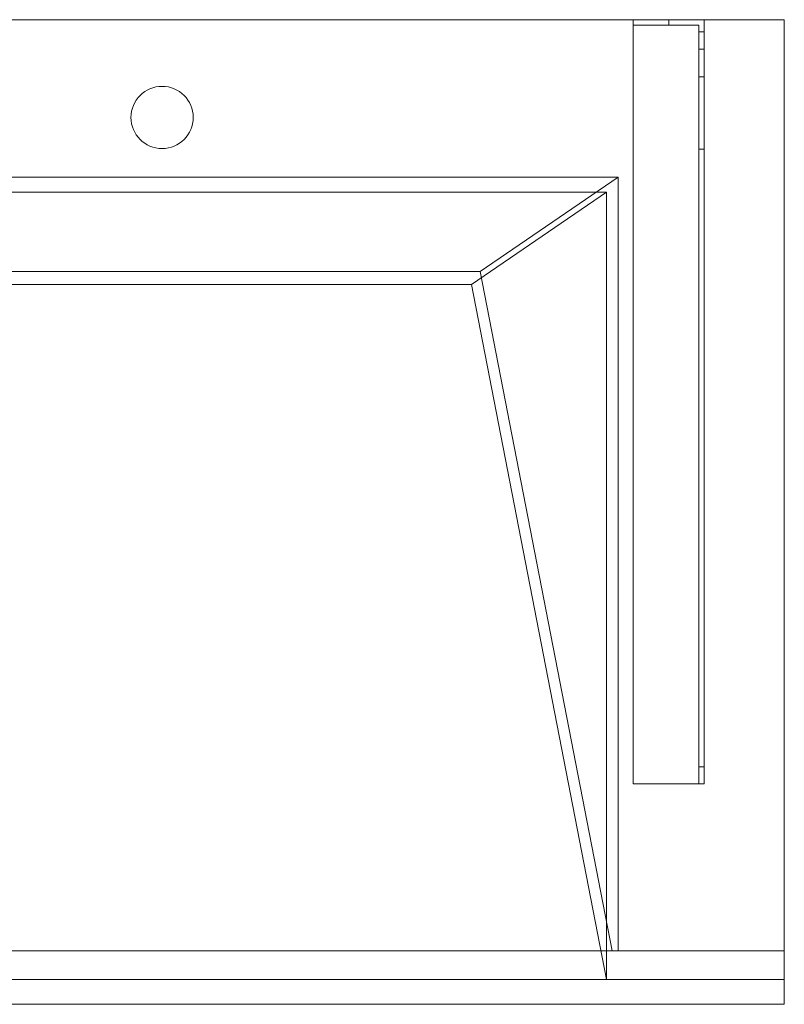
# Model space of a CAD drawing. Units: millimetres. Extents: x -1906 to 1750, y -554 to 0.
# Drawn here: x 1320 to 1750, y -554 to 0 of the extents above; entities that cross this region are included whole.
import ezdxf
from ezdxf.lldxf.tags import DXFTag

# ---------------------------------------------------------------- set-up
doc = ezdxf.new("R2010")
doc.units = ezdxf.units.MM
for name, color, linetype, true_color in [('ORTHO$2', 7, 'Continuous', 0xffffff), ('ORTHO$3', 7, 'Continuous', 0xffffff), ('VERASE001I1$0000', 7, 'Continuous', 0xffffff), ('VERASE001I11$0001', 7, 'Continuous', 0xffffff), ('VERASE001I12$0000', 7, 'Continuous', 0xffffff), ('VERASE001I13$0000', 7, 'Continuous', 0xffffff), ('VERASE001I14$0001', 7, 'Continuous', 0xffffff), ('VERASE001I17$0001', 7, 'Continuous', 0xffffff), ('VERASE001I18$0000', 7, 'Continuous', 0xffffff), ('VERASE001I2$0000', 7, 'Continuous', 0xffffff), ('VERASE001I22$0000', 7, 'Continuous', 0xffffff), ('VERASE001I23$0000', 7, 'Continuous', 0xffffff), ('VERASE001I24$0100', 7, 'Continuous', 0xffffff), ('VERASE001I25$0000', 7, 'Continuous', 0xffffff), ('VERASE001I26$0000', 7, 'Continuous', 0xffffff), ('VERASE001I30$0000', 7, 'Continuous', 0xffffff), ('VERASE001I31$0000', 7, 'Continuous', 0xffffff), ('VERASE001I33$0000', 7, 'Continuous', 0xffffff), ('VERASE001I34$0100', 7, 'Continuous', 0xffffff), ('VERASE001I36$0000', 7, 'Continuous', 0xffffff), ('VERASE001I37$0000', 7, 'Continuous', 0xffffff), ('VERASE001I38$0000', 7, 'Continuous', 0xffffff), ('VERASE001I4$0000', 7, 'Continuous', 0xffffff), ('VERASE001I46$0000', 7, 'Continuous', 0xffffff), ('VERASE001I5$0001', 7, 'Continuous', 0xffffff), ('VERASE001I502$0000', 7, 'Continuous', 0xffffff), ('VERASE001I503$0000', 7, 'Continuous', 0xffffff), ('VERASE001I504$0000', 7, 'Continuous', 0xffffff), ('VERASE001I78$0000', 7, 'Continuous', 0xffffff), ('VERASE001I80$0000', 7, 'Continuous', 0xffffff), ('VERASE001I81$0000', 7, 'Continuous', 0xffffff), ('VERASE001I83$0000', 7, 'Continuous', 0xffffff), ('VERASE001I85$0000', 7, 'Continuous', 0xffffff), ('VERASE001I86$0000', 7, 'Continuous', 0xffffff), ('VERASE001I87$0000', 7, 'Continuous', 0xffffff), ('VERASE001I88$0000', 7, 'Continuous', 0xffffff), ('VERASE001I9$0000', 7, 'Continuous', 0xffffff), ('VERASE005I187$0000', 7, 'Continuous', 0xffffff), ('VERASE005I188$0000', 7, 'Continuous', 0xffffff), ('VERASE005I189$0000', 7, 'Continuous', 0xffffff), ('VERASE005I190$0000', 7, 'Continuous', 0xffffff), ('VERASE005I191$0000', 7, 'Continuous', 0xffffff), ('VERASE005I192$0000', 7, 'Continuous', 0xffffff), ('VERASE005I193$0000', 7, 'Continuous', 0xffffff), ('VERASE005I194$0000', 7, 'Continuous', 0xffffff), ('VERASE005I195$0000', 7, 'Continuous', 0xffffff), ('VERASE005I196$0000', 7, 'Continuous', 0xffffff), ('VERASE005I197$0000', 7, 'Continuous', 0xffffff), ('VERASE005I198$0000', 7, 'Continuous', 0xffffff), ('VERASE005I199$0000', 7, 'Continuous', 0xffffff), ('VERASE005I200$0000', 7, 'Continuous', 0xffffff), ('VERASE005I201$0000', 7, 'Continuous', 0xffffff), ('VERASE005I202$0000', 7, 'Continuous', 0xffffff), ('VERASE005I203$0000', 7, 'Continuous', 0xffffff), ('VERASE005I204$0000', 7, 'Continuous', 0xffffff), ('VERASE005I205$0000', 7, 'Continuous', 0xffffff), ('VERASE005I206$0000', 7, 'Continuous', 0xffffff), ('VERASE005I207$0000', 7, 'Continuous', 0xffffff), ('VERASE005I208$0000', 7, 'Continuous', 0xffffff), ('VERASE005I209$0000', 7, 'Continuous', 0xffffff), ('VERASE005I210$0000', 7, 'Continuous', 0xffffff), ('VERASE005I211$0000', 7, 'Continuous', 0xffffff), ('VERASE005I212$0000', 7, 'Continuous', 0xffffff), ('VERASE005I213$0000', 7, 'Continuous', 0xffffff), ('VERASE005I214$0000', 7, 'Continuous', 0xffffff), ('VERASE005I215$0000', 7, 'Continuous', 0xffffff), ('VERASE005I216$0000', 7, 'Continuous', 0xffffff), ('VERASE005I217$0000', 7, 'Continuous', 0xffffff), ('VERASE005I218$0000', 7, 'Continuous', 0xffffff), ('VERASE005I219$0000', 7, 'Continuous', 0xffffff), ('VERASE005I220$0000', 7, 'Continuous', 0xffffff), ('VERASE005I285$0000', 7, 'Continuous', 0xffffff), ('VERASE005I286$0000', 7, 'Continuous', 0xffffff), ('VERASE005I287$0000', 7, 'Continuous', 0xffffff), ('VERASE005I288$0000', 7, 'Continuous', 0xffffff), ('VERASE005I289$0000', 7, 'Continuous', 0xffffff), ('VERASE005I290$0000', 7, 'Continuous', 0xffffff), ('VERASE005I291$0000', 7, 'Continuous', 0xffffff), ('VERASE005I292$0000', 7, 'Continuous', 0xffffff), ('VMODIFIED001I11$0100', 7, 'Continuous', 0xffffff), ('VMODIFIED001I11$1000', 7, 'Continuous', 0xffffff), ('VMODIFIED001I12$0001', 7, 'Continuous', 0xffffff), ('VMODIFIED001I12$1000', 7, 'Continuous', 0xffffff), ('VMODIFIED001I13$0100', 7, 'Continuous', 0xffffff), ('VMODIFIED001I14$1000', 7, 'Continuous', 0xffffff), ('VMODIFIED001I17$0100', 7, 'Continuous', 0xffffff), ('VMODIFIED001I17$1000', 7, 'Continuous', 0xffffff), ('VMODIFIED001I18$0001', 7, 'Continuous', 0xffffff), ('VMODIFIED001I18$1000', 7, 'Continuous', 0xffffff), ('VMODIFIED001I22$0100', 7, 'Continuous', 0xffffff), ('VMODIFIED001I26$0100', 7, 'Continuous', 0xffffff), ('VMODIFIED001I33$0100', 7, 'Continuous', 0xffffff), ('VMODIFIED001I37$0001', 7, 'Continuous', 0xffffff), ('VMODIFIED001I37$1000', 7, 'Continuous', 0xffffff), ('VMODIFIED001I4$0001', 7, 'Continuous', 0xffffff), ('VMODIFIED001I4$1000', 7, 'Continuous', 0xffffff), ('VMODIFIED001I46$0100', 7, 'Continuous', 0xffffff), ('VMODIFIED001I5$1000', 7, 'Continuous', 0xffffff), ('VMODIFIED001I503$0100', 7, 'Continuous', 0xffffff), ('VMODIFIED001I78$0001', 7, 'Continuous', 0xffffff), ('VMODIFIED001I78$1000', 7, 'Continuous', 0xffffff), ('VMODIFIED001I80$0001', 7, 'Continuous', 0xffffff), ('VMODIFIED001I80$0100', 7, 'Continuous', 0xffffff), ('VMODIFIED001I85$0001', 7, 'Continuous', 0xffffff), ('VMODIFIED001I85$1000', 7, 'Continuous', 0xffffff), ('VMODIFIED001I86$0001', 7, 'Continuous', 0xffffff), ('VMODIFIED001I86$0100', 7, 'Continuous', 0xffffff), ('VMODIFIED001I86$1000', 7, 'Continuous', 0xffffff), ('VMODIFIED001I87$0001', 7, 'Continuous', 0xffffff), ('VMODIFIED001I87$0100', 7, 'Continuous', 0xffffff), ('VMODIFIED001I9$0100', 7, 'Continuous', 0xffffff), ('VMODIFIED005I187$0100', 7, 'Continuous', 0xffffff), ('VMODIFIED005I188$0100', 7, 'Continuous', 0xffffff), ('VMODIFIED005I189$0100', 7, 'Continuous', 0xffffff), ('VMODIFIED005I190$0100', 7, 'Continuous', 0xffffff), ('VMODIFIED005I191$0100', 7, 'Continuous', 0xffffff), ('VMODIFIED005I192$0100', 7, 'Continuous', 0xffffff), ('VMODIFIED005I202$0100', 7, 'Continuous', 0xffffff), ('VMODIFIED005I203$0100', 7, 'Continuous', 0xffffff), ('VMODIFIED005I204$0100', 7, 'Continuous', 0xffffff), ('VMODIFIED005I206$0100', 7, 'Continuous', 0xffffff), ('VMODIFIED005I207$0100', 7, 'Continuous', 0xffffff), ('VMODIFIED005I211$0100', 7, 'Continuous', 0xffffff), ('VMODIFIED005I213$0100', 7, 'Continuous', 0xffffff), ('VMODIFIED005I214$0100', 7, 'Continuous', 0xffffff), ('VMODIFIED005I215$0100', 7, 'Continuous', 0xffffff), ('VMODIFIED005I217$0100', 7, 'Continuous', 0xffffff), ('VMODIFIED005I219$0100', 7, 'Continuous', 0xffffff), ('VMODIFIED005I285$0100', 7, 'Continuous', 0xffffff), ('VMODIFIED005I286$0100', 7, 'Continuous', 0xffffff), ('VMODIFIED005I287$0100', 7, 'Continuous', 0xffffff), ('VMODIFIED005I288$0100', 7, 'Continuous', 0xffffff), ('VMODIFIED005I289$0100', 7, 'Continuous', 0xffffff), ('VMODIFIED005I290$0100', 7, 'Continuous', 0xffffff), ('VMODIFIED005I291$0100', 7, 'Continuous', 0xffffff), ('VMODIFIED005I292$0100', 7, 'Continuous', 0xffffff)]:
    doc.layers.add(name, color=color, linetype=linetype, true_color=true_color)
tags = doc.linetypes.add('DASHED', pattern=[25.72, 12.86, -12.86]).pattern_tags.tags
tags[6:7] = [DXFTag(74, 4), DXFTag(75, 0), DXFTag(340, '0'), DXFTag(46, 0.0), DXFTag(50, 0.0), DXFTag(44, 0.0), DXFTag(45, 0.0)]
tags[4:5] = [DXFTag(74, 4), DXFTag(75, 0), DXFTag(340, '0'), DXFTag(46, 0.0), DXFTag(50, 0.0), DXFTag(44, 0.0), DXFTag(45, 0.0)]

msp = doc.modelspace()

# ---------------------------------------------------------------- linework, layer by layer
at = {"layer": 'ORTHO$2', "color": 13, "linetype": 'DASHED', "lineweight": 13}
for p, q in [((1382.5, -55), (1382.5, -55, -16)), ((1417.5, -55, -16), (1417.5, -55))]:
    msp.add_line(p, q, dxfattribs=at)
at = {"layer": 'ORTHO$3', "color": 252, "linetype": 'Continuous', "lineweight": 18}
for p, q in [((1685, -3, -140.5), (1685, 0, -140.5)), ((1685, 0, -151.5), (1685, -3, -151.5)), ((1685, -3, -40.5), (1685, 0, -40.5)), ((1685, 0, -51.5), (1685, -3, -51.5)), ((1685, -3, -75.5), (1685, 0, -75.5)), ((1685, 0, -86.5), (1685, -3, -86.5))]:
    msp.add_line(p, q, dxfattribs=at)
at = {"layer": 'ORTHO$3', "color": 9, "linetype": 'Continuous', "lineweight": 18}
for p, q in [((1400, -37.5), (1400, -37.5, -16)), ((1400, -72.5, -16), (1400, -72.5))]:
    msp.add_line(p, q, dxfattribs=at)
at = {"layer": 'VERASE001I1$0000', "color": 9, "linetype": 'Continuous', "lineweight": 18}
msp.add_line((1750, 0, -16), (1750, 0), dxfattribs=at)
at = {"layer": 'VERASE001I11$0001', "color": 9, "linetype": 'Continuous', "lineweight": 18}
msp.add_line((1574, -149.01, -76), (-1574, -149.01, -76), dxfattribs=at)
at = {"layer": 'VERASE001I12$0000', "color": 9, "linetype": 'Continuous', "lineweight": 18}
msp.add_line((1650, -97), (-1650, -97), dxfattribs=at)
at = {"layer": 'VERASE001I13$0000', "color": 9, "linetype": 'Continuous', "lineweight": 18}
msp.add_line((1650, -540), (-1650, -540), dxfattribs=at)
at = {"layer": 'VERASE001I14$0001', "color": 9, "linetype": 'Continuous', "lineweight": 18}
msp.add_line((1650, -540), (1650, -97), dxfattribs=at)
at = {"layer": 'VERASE001I17$0001', "color": 9, "linetype": 'Continuous', "lineweight": 18}
msp.add_line((1574, -149.01, -76), (1650, -540), dxfattribs=at)
at = {"layer": 'VERASE001I18$0000', "color": 9, "linetype": 'Continuous', "lineweight": 18}
msp.add_line((1650, -97), (1574, -149.01, -76), dxfattribs=at)
at = {"layer": 'VERASE001I2$0000', "color": 9, "linetype": 'Continuous', "lineweight": 18}
msp.add_line((1750, -540, -82), (1750, -540), dxfattribs=at)
at = {"layer": 'VERASE001I22$0000', "color": 9, "linetype": 'Continuous', "lineweight": 18}
msp.add_line((1578.92, -141.75, -93.71), (1653.22, -524, -19.41), dxfattribs=at)
at = {"layer": 'VERASE001I23$0000', "color": 9, "linetype": 'Continuous', "lineweight": 18}
msp.add_line((1750, -524, -16), (1750, 0, -16), dxfattribs=at)
at = {"layer": 'VERASE001I24$0100', "color": 9, "linetype": 'Continuous', "lineweight": 18}
msp.add_line((1656.63, -88.56, -16), (-1656.63, -88.56, -16), dxfattribs=at)
at = {"layer": 'VERASE001I25$0000', "color": 9, "linetype": 'Continuous', "lineweight": 18}
msp.add_line((1656.63, -524, -16), (1656.63, -88.56, -16), dxfattribs=at)
at = {"layer": 'VERASE001I26$0000', "color": 9, "linetype": 'Continuous', "lineweight": 18}
msp.add_line((1656.63, -524, -16), (1653.22, -524, -19.41), dxfattribs=at)
at = {"layer": 'VERASE001I30$0000', "color": 9, "linetype": 'Continuous', "lineweight": 18}
msp.add_line((1750, -524, -82), (1750, -524, -16), dxfattribs=at)
at = {"layer": 'VERASE001I31$0000', "color": 9, "linetype": 'Continuous', "lineweight": 18}
msp.add_line((1656.63, -88.56, -16), (1578.92, -141.75, -93.71), dxfattribs=at)
at = {"layer": 'VERASE001I33$0000', "color": 9, "linetype": 'Continuous', "lineweight": 18}
msp.add_line((1656.63, -524, -16), (1750, -524, -16), dxfattribs=at)
at = {"layer": 'VERASE001I34$0100', "color": 9, "linetype": 'Continuous', "lineweight": 18}
msp.add_line((1653.22, -524, -19.41), (-1653.22, -524, -19.41), dxfattribs=at)
at = {"layer": 'VERASE001I36$0000', "color": 9, "linetype": 'Continuous', "lineweight": 18}
msp.add_line((1750, 0, -16), (-1750, 0, -16), dxfattribs=at)
at = {"layer": 'VERASE001I37$0000', "color": 9, "linetype": 'Continuous', "lineweight": 18, "extrusion": (0, 0, -1)}
msp.add_circle((-1400, -55), 17.5, dxfattribs=at)
at = {"layer": 'VERASE001I38$0000', "color": 9, "linetype": 'Continuous', "lineweight": 18, "extrusion": (0, 0, -1)}
msp.add_circle((-1400, -55, 16), 17.5, dxfattribs=at)
at = {"layer": 'VERASE001I4$0000', "color": 9, "linetype": 'Continuous', "lineweight": 18}
msp.add_line((1750, 0), (-1750, 0), dxfattribs=at)
at = {"layer": 'VERASE001I46$0000', "color": 9, "linetype": 'Continuous', "lineweight": 18}
msp.add_line((1578.92, -141.75, -93.71), (856.75, -141.75, -93.71), dxfattribs=at)
at = {"layer": 'VERASE001I5$0001', "color": 9, "linetype": 'Continuous', "lineweight": 18}
msp.add_line((1750, -540), (1750, 0), dxfattribs=at)
at = {"layer": 'VERASE001I502$0000', "color": 9, "linetype": 'Continuous', "lineweight": 18}
msp.add_line((-1750, -524, -82), (1750, -524, -82), dxfattribs=at)
at = {"layer": 'VERASE001I503$0000', "color": 9, "linetype": 'Continuous', "lineweight": 18}
msp.add_line((-1750, -540, -82), (1750, -540, -82), dxfattribs=at)
at = {"layer": 'VERASE001I504$0000', "color": 9, "linetype": 'Continuous', "lineweight": 18}
msp.add_line((1750, -540, -82), (1750, -524, -82), dxfattribs=at)
at = {"layer": 'VERASE001I78$0000', "color": 9, "linetype": 'Continuous', "lineweight": 18}
msp.add_line((1750, -540, 8), (1750, -554, 8), dxfattribs=at)
at = {"layer": 'VERASE001I80$0000', "color": 9, "linetype": 'Continuous', "lineweight": 18}
msp.add_line((1750, -554, 8), (1750, -554, -292), dxfattribs=at)
at = {"layer": 'VERASE001I81$0000', "color": 9, "linetype": 'Continuous', "lineweight": 18}
msp.add_line((1750, -540, -292), (1750, -554, -292), dxfattribs=at)
at = {"layer": 'VERASE001I83$0000', "color": 9, "linetype": 'Continuous', "lineweight": 18}
msp.add_line((-1750, -540, -292), (1750, -540, -292), dxfattribs=at)
at = {"layer": 'VERASE001I85$0000', "color": 9, "linetype": 'Continuous', "lineweight": 18}
msp.add_line((-1750, -540, 8), (1750, -540, 8), dxfattribs=at)
at = {"layer": 'VERASE001I86$0000', "color": 9, "linetype": 'Continuous', "lineweight": 18}
msp.add_line((-1750, -554, 8), (1750, -554, 8), dxfattribs=at)
at = {"layer": 'VERASE001I87$0000', "color": 9, "linetype": 'Continuous', "lineweight": 18}
msp.add_line((-1750, -554, -292), (1750, -554, -292), dxfattribs=at)
at = {"layer": 'VERASE001I88$0000', "color": 9, "linetype": 'Continuous', "lineweight": 18}
msp.add_line((1750, -540, 8), (1750, -540, -292), dxfattribs=at)
at = {"layer": 'VERASE001I9$0000', "color": 9, "linetype": 'Continuous', "lineweight": 18}
msp.add_line((1650, -540), (1750, -540), dxfattribs=at)
at = {"layer": 'VERASE005I187$0000', "color": 252, "linetype": 'Continuous', "lineweight": 18, "extrusion": (1, 0, 0)}
msp.add_arc((-74.27, -101.45, 1705), 43, 11, 88, dxfattribs=at)
at = {"layer": 'VERASE005I188$0000', "color": 252, "linetype": 'Continuous', "lineweight": 18, "extrusion": (-1, 0, 0)}
msp.add_arc((74.27, -101.45, -1702), 43, 92, 169, dxfattribs=at)
at = {"layer": 'VERASE005I189$0000', "color": 252, "linetype": 'Continuous', "lineweight": 18}
msp.add_line((1702, -32.06, -93.24), (1705, -32.06, -93.24), dxfattribs=at)
at = {"layer": 'VERASE005I190$0000', "color": 252, "linetype": 'Continuous', "lineweight": 18}
msp.add_line((1705, -72.77, -58.47), (1702, -72.77, -58.47), dxfattribs=at)
at = {"layer": 'VERASE005I191$0000', "color": 252, "linetype": 'Continuous', "lineweight": 18}
msp.add_line((1665, -430, -19), (1665, -430, -16), dxfattribs=at)
at = {"layer": 'VERASE005I192$0000', "color": 252, "linetype": 'Continuous', "lineweight": 18}
msp.add_line((1705, -430, -36.34), (1705, -430, -16), dxfattribs=at)
at = {"layer": 'VERASE005I193$0000', "color": 252, "linetype": 'Continuous', "lineweight": 18}
msp.add_line((1705, 0, -181), (1705, 0, -16), dxfattribs=at)
at = {"layer": 'VERASE005I194$0000', "color": 252, "linetype": 'Continuous', "lineweight": 18}
msp.add_line((1665, 0, -181), (1665, 0, -16), dxfattribs=at)
at = {"layer": 'VERASE005I195$0000', "color": 252, "linetype": 'Continuous', "lineweight": 18}
msp.add_line((1705, 0, -181), (1665, 0, -181), dxfattribs=at)
at = {"layer": 'VERASE005I196$0000', "color": 252, "linetype": 'Continuous', "lineweight": 18}
msp.add_line((1705, -6.76, -181), (1705, 0, -181), dxfattribs=at)
at = {"layer": 'VERASE005I197$0000', "color": 252, "linetype": 'Continuous', "lineweight": 18}
msp.add_line((1665, 0, -181), (1665, -3, -181), dxfattribs=at)
at = {"layer": 'VERASE005I198$0000', "color": 252, "linetype": 'Continuous', "lineweight": 18}
msp.add_line((1705, 0, -16), (1665, 0, -16), dxfattribs=at)
at = {"layer": 'VERASE005I199$0000', "color": 252, "linetype": 'Continuous', "lineweight": 18}
msp.add_line((1705, -430, -16), (1705, 0, -16), dxfattribs=at)
at = {"layer": 'VERASE005I200$0000', "color": 252, "linetype": 'Continuous', "lineweight": 18}
msp.add_line((1665, -430, -16), (1705, -430, -16), dxfattribs=at)
at = {"layer": 'VERASE005I201$0000', "color": 252, "linetype": 'Continuous', "lineweight": 18}
msp.add_line((1665, 0, -16), (1665, -430, -16), dxfattribs=at)
at = {"layer": 'VERASE005I202$0000', "color": 252, "linetype": 'Continuous', "lineweight": 18}
msp.add_line((1705, -16.57, -172.91), (1705, -32.06, -93.24), dxfattribs=at)
at = {"layer": 'VERASE005I203$0000', "color": 252, "linetype": 'Continuous', "lineweight": 18}
msp.add_line((1705, -420.35, -46.34), (1705, -72.77, -58.47), dxfattribs=at)
at = {"layer": 'VERASE005I204$0000', "color": 252, "linetype": 'Continuous', "lineweight": 18}
msp.add_line((1702, -430, -36.34), (1702, -430, -19), dxfattribs=at)
at = {"layer": 'VERASE005I205$0000', "color": 252, "linetype": 'Continuous', "lineweight": 18}
msp.add_line((1702, -3, -181), (1702, -3, -19), dxfattribs=at)
at = {"layer": 'VERASE005I206$0000', "color": 252, "linetype": 'Continuous', "lineweight": 18}
msp.add_line((1665, -3, -181), (1665, -3, -19), dxfattribs=at)
at = {"layer": 'VERASE005I207$0000', "color": 252, "linetype": 'Continuous', "lineweight": 18}
msp.add_line((1702, -3, -181), (1665, -3, -181), dxfattribs=at)
at = {"layer": 'VERASE005I208$0000', "color": 252, "linetype": 'Continuous', "lineweight": 18}
msp.add_line((1702, -6.76, -181), (1702, -3, -181), dxfattribs=at)
at = {"layer": 'VERASE005I209$0000', "color": 252, "linetype": 'Continuous', "lineweight": 18}
msp.add_line((1702, -3, -19), (1665, -3, -19), dxfattribs=at)
at = {"layer": 'VERASE005I210$0000', "color": 252, "linetype": 'Continuous', "lineweight": 18}
msp.add_line((1702, -430, -19), (1702, -3, -19), dxfattribs=at)
at = {"layer": 'VERASE005I211$0000', "color": 252, "linetype": 'Continuous', "lineweight": 18}
msp.add_line((1665, -430, -19), (1702, -430, -19), dxfattribs=at)
at = {"layer": 'VERASE005I212$0000', "color": 252, "linetype": 'Continuous', "lineweight": 18}
msp.add_line((1665, -3, -19), (1665, -430, -19), dxfattribs=at)
at = {"layer": 'VERASE005I213$0000', "color": 252, "linetype": 'Continuous', "lineweight": 18}
msp.add_line((1702, -16.57, -172.91), (1702, -32.06, -93.24), dxfattribs=at)
at = {"layer": 'VERASE005I214$0000', "color": 252, "linetype": 'Continuous', "lineweight": 18}
msp.add_line((1702, -420.35, -46.34), (1702, -72.77, -58.47), dxfattribs=at)
at = {"layer": 'VERASE005I215$0000', "color": 252, "linetype": 'Continuous', "lineweight": 18, "extrusion": (0, 1, 0)}
msp.add_circle((-1685, -46, -3), 5.5, dxfattribs=at)
at = {"layer": 'VERASE005I216$0000', "color": 252, "linetype": 'Continuous', "lineweight": 18, "extrusion": (0, 1, 0)}
msp.add_circle((-1685, -46), 5.5, dxfattribs=at)
at = {"layer": 'VERASE005I217$0000', "color": 252, "linetype": 'Continuous', "lineweight": 18, "extrusion": (0, 1, 0)}
msp.add_circle((-1685, -81, -3), 5.5, dxfattribs=at)
at = {"layer": 'VERASE005I218$0000', "color": 252, "linetype": 'Continuous', "lineweight": 18, "extrusion": (0, 1, 0)}
msp.add_circle((-1685, -81), 5.5, dxfattribs=at)
at = {"layer": 'VERASE005I219$0000', "color": 252, "linetype": 'Continuous', "lineweight": 18, "extrusion": (0, 1, 0)}
msp.add_circle((-1685, -146, -3), 5.5, dxfattribs=at)
at = {"layer": 'VERASE005I220$0000', "color": 252, "linetype": 'Continuous', "lineweight": 18, "extrusion": (0, 1, 0)}
msp.add_circle((-1685, -146), 5.5, dxfattribs=at)
at = {"layer": 'VERASE005I285$0000', "color": 252, "linetype": 'Continuous', "lineweight": 18}
msp.add_line((1702, -420.35, -46.34), (1705, -420.35, -46.34), dxfattribs=at)
at = {"layer": 'VERASE005I286$0000', "color": 252, "linetype": 'Continuous', "lineweight": 18, "extrusion": (1, 0, 0)}
msp.add_arc((-420, -36.34, 1702), 10, 180, 268, dxfattribs=at)
at = {"layer": 'VERASE005I287$0000', "color": 252, "linetype": 'Continuous', "lineweight": 18}
msp.add_line((1702, -6.76, -181), (1705, -6.76, -181), dxfattribs=at)
at = {"layer": 'VERASE005I288$0000', "color": 252, "linetype": 'Continuous', "lineweight": 18, "extrusion": (-1, 0, 0)}
msp.add_arc((6.76, -171, -1705), 10, 270, 349, dxfattribs=at)
at = {"layer": 'VERASE005I289$0000', "color": 252, "linetype": 'Continuous', "lineweight": 18, "extrusion": (-1, 0, 0)}
msp.add_arc((420, -36.34, -1705), 10, 272, 360, dxfattribs=at)
at = {"layer": 'VERASE005I290$0000', "color": 252, "linetype": 'Continuous', "lineweight": 18}
msp.add_line((1705, -16.57, -172.91), (1702, -16.57, -172.91), dxfattribs=at)
at = {"layer": 'VERASE005I291$0000', "color": 252, "linetype": 'Continuous', "lineweight": 18, "extrusion": (1, 0, 0)}
msp.add_arc((-6.76, -171, 1702), 10, 191, 270, dxfattribs=at)
at = {"layer": 'VERASE005I292$0000', "color": 252, "linetype": 'Continuous', "lineweight": 18}
msp.add_line((1705, -430, -36.34), (1702, -430, -36.34), dxfattribs=at)
at = {"layer": 'VMODIFIED001I11$0100', "color": 13, "linetype": 'DASHED', "lineweight": 13}
msp.add_line((1574, -149.01, -76), (-1574, -149.01, -76), dxfattribs=at)
at = {"layer": 'VMODIFIED001I11$1000', "color": 9, "linetype": 'Continuous', "lineweight": 18}
msp.add_line((1574, -149.01, -76), (-1574, -149.01, -76), dxfattribs=at)
at = {"layer": 'VMODIFIED001I12$0001', "color": 9, "linetype": 'Continuous', "lineweight": 18}
msp.add_line((1650, -97), (-1650, -97), dxfattribs=at)
at = {"layer": 'VMODIFIED001I12$1000', "color": 9, "linetype": 'Continuous', "lineweight": 18}
msp.add_line((1650, -97), (-1650, -97), dxfattribs=at)
at = {"layer": 'VMODIFIED001I13$0100', "color": 13, "linetype": 'DASHED', "lineweight": 13}
msp.add_line((1650, -540), (-1650, -540), dxfattribs=at)
at = {"layer": 'VMODIFIED001I14$1000', "color": 9, "linetype": 'Continuous', "lineweight": 18}
msp.add_line((1650, -540), (1650, -97), dxfattribs=at)
at = {"layer": 'VMODIFIED001I17$0100', "color": 13, "linetype": 'DASHED', "lineweight": 13}
msp.add_line((1574, -149.01, -76), (1650, -540), dxfattribs=at)
at = {"layer": 'VMODIFIED001I17$1000', "color": 9, "linetype": 'Continuous', "lineweight": 18}
msp.add_line((1574, -149.01, -76), (1650, -540), dxfattribs=at)
at = {"layer": 'VMODIFIED001I18$0001', "color": 9, "linetype": 'Continuous', "lineweight": 18}
msp.add_line((1650, -97), (1574, -149.01, -76), dxfattribs=at)
at = {"layer": 'VMODIFIED001I18$1000', "color": 9, "linetype": 'Continuous', "lineweight": 18}
msp.add_line((1650, -97), (1574, -149.01, -76), dxfattribs=at)
at = {"layer": 'VMODIFIED001I22$0100', "color": 13, "linetype": 'DASHED', "lineweight": 13}
msp.add_line((1578.92, -141.75, -93.71), (1653.22, -524, -19.41), dxfattribs=at)
at = {"layer": 'VMODIFIED001I26$0100', "color": 13, "linetype": 'DASHED', "lineweight": 13}
msp.add_line((1656.63, -524, -16), (1653.22, -524, -19.41), dxfattribs=at)
at = {"layer": 'VMODIFIED001I33$0100', "color": 13, "linetype": 'DASHED', "lineweight": 13}
msp.add_line((1656.63, -524, -16), (1750, -524, -16), dxfattribs=at)
at = {"layer": 'VMODIFIED001I37$0001', "color": 9, "linetype": 'Continuous', "lineweight": 18, "extrusion": (0, 0, -1)}
msp.add_circle((-1400, -55), 17.5, dxfattribs=at)
at = {"layer": 'VMODIFIED001I37$1000', "color": 9, "linetype": 'Continuous', "lineweight": 18, "extrusion": (0, 0, -1)}
msp.add_circle((-1400, -55), 17.5, dxfattribs=at)
at = {"layer": 'VMODIFIED001I4$0001', "color": 9, "linetype": 'Continuous', "lineweight": 18}
msp.add_line((1750, 0), (-1750, 0), dxfattribs=at)
at = {"layer": 'VMODIFIED001I4$1000', "color": 9, "linetype": 'Continuous', "lineweight": 18}
msp.add_line((1750, 0), (-1750, 0), dxfattribs=at)
at = {"layer": 'VMODIFIED001I46$0100', "color": 13, "linetype": 'DASHED', "lineweight": 13}
msp.add_line((1578.92, -141.75, -93.71), (856.75, -141.75, -93.71), dxfattribs=at)
at = {"layer": 'VMODIFIED001I5$1000', "color": 9, "linetype": 'Continuous', "lineweight": 18}
msp.add_line((1750, -540), (1750, 0), dxfattribs=at)
at = {"layer": 'VMODIFIED001I503$0100', "color": 13, "linetype": 'DASHED', "lineweight": 13}
msp.add_line((-1750, -540, -82), (1750, -540, -82), dxfattribs=at)
at = {"layer": 'VMODIFIED001I78$0001', "color": 9, "linetype": 'Continuous', "lineweight": 18}
msp.add_line((1750, -540, 8), (1750, -554, 8), dxfattribs=at)
at = {"layer": 'VMODIFIED001I78$1000', "color": 9, "linetype": 'Continuous', "lineweight": 18}
msp.add_line((1750, -540, 8), (1750, -554, 8), dxfattribs=at)
at = {"layer": 'VMODIFIED001I80$0001', "color": 9, "linetype": 'Continuous', "lineweight": 18}
msp.add_line((1750, -554, 8), (1750, -554, -292), dxfattribs=at)
at = {"layer": 'VMODIFIED001I80$0100', "color": 9, "linetype": 'Continuous', "lineweight": 18}
msp.add_line((1750, -554, 8), (1750, -554, -292), dxfattribs=at)
at = {"layer": 'VMODIFIED001I85$0001', "color": 9, "linetype": 'Continuous', "lineweight": 18}
msp.add_line((-1750, -540, 8), (1750, -540, 8), dxfattribs=at)
at = {"layer": 'VMODIFIED001I85$1000', "color": 9, "linetype": 'Continuous', "lineweight": 18}
msp.add_line((-1750, -540, 8), (1750, -540, 8), dxfattribs=at)
at = {"layer": 'VMODIFIED001I86$0001', "color": 9, "linetype": 'Continuous', "lineweight": 18}
msp.add_line((-1750, -554, 8), (1750, -554, 8), dxfattribs=at)
at = {"layer": 'VMODIFIED001I86$0100', "color": 9, "linetype": 'Continuous', "lineweight": 18}
msp.add_line((-1750, -554, 8), (1750, -554, 8), dxfattribs=at)
at = {"layer": 'VMODIFIED001I86$1000', "color": 9, "linetype": 'Continuous', "lineweight": 18}
msp.add_line((-1750, -554, 8), (1750, -554, 8), dxfattribs=at)
at = {"layer": 'VMODIFIED001I87$0001', "color": 9, "linetype": 'Continuous', "lineweight": 18}
msp.add_line((-1750, -554, -292), (1750, -554, -292), dxfattribs=at)
at = {"layer": 'VMODIFIED001I87$0100', "color": 9, "linetype": 'Continuous', "lineweight": 18}
msp.add_line((-1750, -554, -292), (1750, -554, -292), dxfattribs=at)
at = {"layer": 'VMODIFIED001I9$0100', "color": 13, "linetype": 'DASHED', "lineweight": 13}
msp.add_line((1650, -540), (1750, -540), dxfattribs=at)
at = {"layer": 'VMODIFIED005I187$0100', "color": 13, "linetype": 'DASHED', "lineweight": 13, "extrusion": (1, 0, 0)}
msp.add_arc((-74.27, -101.45, 1705), 43, 11, 88, dxfattribs=at)
at = {"layer": 'VMODIFIED005I188$0100', "color": 13, "linetype": 'DASHED', "lineweight": 13, "extrusion": (-1, 0, 0)}
msp.add_arc((74.27, -101.45, -1702), 43, 92, 169, dxfattribs=at)
at = {"layer": 'VMODIFIED005I189$0100', "color": 13, "linetype": 'DASHED', "lineweight": 13}
msp.add_line((1702, -32.06, -93.24), (1705, -32.06, -93.24), dxfattribs=at)
at = {"layer": 'VMODIFIED005I190$0100', "color": 13, "linetype": 'DASHED', "lineweight": 13}
msp.add_line((1705, -72.77, -58.47), (1702, -72.77, -58.47), dxfattribs=at)
at = {"layer": 'VMODIFIED005I191$0100', "color": 13, "linetype": 'DASHED', "lineweight": 13}
msp.add_line((1665, -430, -19), (1665, -430, -16), dxfattribs=at)
at = {"layer": 'VMODIFIED005I192$0100', "color": 13, "linetype": 'DASHED', "lineweight": 13}
msp.add_line((1705, -430, -36.34), (1705, -430, -16), dxfattribs=at)
at = {"layer": 'VMODIFIED005I202$0100', "color": 13, "linetype": 'DASHED', "lineweight": 13}
msp.add_line((1705, -16.57, -172.91), (1705, -32.06, -93.24), dxfattribs=at)
at = {"layer": 'VMODIFIED005I203$0100', "color": 13, "linetype": 'DASHED', "lineweight": 13}
msp.add_line((1705, -420.35, -46.34), (1705, -72.77, -58.47), dxfattribs=at)
at = {"layer": 'VMODIFIED005I204$0100', "color": 13, "linetype": 'DASHED', "lineweight": 13}
msp.add_line((1702, -430, -36.34), (1702, -430, -19), dxfattribs=at)
at = {"layer": 'VMODIFIED005I206$0100', "color": 13, "linetype": 'DASHED', "lineweight": 13}
msp.add_line((1665, -3, -181), (1665, -3, -19), dxfattribs=at)
at = {"layer": 'VMODIFIED005I207$0100', "color": 13, "linetype": 'DASHED', "lineweight": 13}
msp.add_line((1702, -3, -181), (1665, -3, -181), dxfattribs=at)
at = {"layer": 'VMODIFIED005I211$0100', "color": 13, "linetype": 'DASHED', "lineweight": 13}
msp.add_line((1665, -430, -19), (1702, -430, -19), dxfattribs=at)
at = {"layer": 'VMODIFIED005I213$0100', "color": 13, "linetype": 'DASHED', "lineweight": 13}
msp.add_line((1702, -16.57, -172.91), (1702, -32.06, -93.24), dxfattribs=at)
at = {"layer": 'VMODIFIED005I214$0100', "color": 13, "linetype": 'DASHED', "lineweight": 13}
msp.add_line((1702, -420.35, -46.34), (1702, -72.77, -58.47), dxfattribs=at)
at = {"layer": 'VMODIFIED005I215$0100', "color": 13, "linetype": 'DASHED', "lineweight": 13, "extrusion": (0, 1, 0)}
msp.add_circle((-1685, -46, -3), 5.5, dxfattribs=at)
at = {"layer": 'VMODIFIED005I217$0100', "color": 13, "linetype": 'DASHED', "lineweight": 13, "extrusion": (0, 1, 0)}
msp.add_circle((-1685, -81, -3), 5.5, dxfattribs=at)
at = {"layer": 'VMODIFIED005I219$0100', "color": 13, "linetype": 'DASHED', "lineweight": 13, "extrusion": (0, 1, 0)}
msp.add_circle((-1685, -146, -3), 5.5, dxfattribs=at)
at = {"layer": 'VMODIFIED005I285$0100', "color": 13, "linetype": 'DASHED', "lineweight": 13}
msp.add_line((1702, -420.35, -46.34), (1705, -420.35, -46.34), dxfattribs=at)
at = {"layer": 'VMODIFIED005I286$0100', "color": 13, "linetype": 'DASHED', "lineweight": 13, "extrusion": (1, 0, 0)}
msp.add_arc((-420, -36.34, 1702), 10, 180, 268, dxfattribs=at)
at = {"layer": 'VMODIFIED005I287$0100', "color": 13, "linetype": 'DASHED', "lineweight": 13}
msp.add_line((1702, -6.76, -181), (1705, -6.76, -181), dxfattribs=at)
at = {"layer": 'VMODIFIED005I288$0100', "color": 13, "linetype": 'DASHED', "lineweight": 13, "extrusion": (-1, 0, 0)}
msp.add_arc((6.76, -171, -1705), 10, 270, 349, dxfattribs=at)
at = {"layer": 'VMODIFIED005I289$0100', "color": 13, "linetype": 'DASHED', "lineweight": 13, "extrusion": (-1, 0, 0)}
msp.add_arc((420, -36.34, -1705), 10, 272, 360, dxfattribs=at)
at = {"layer": 'VMODIFIED005I290$0100', "color": 13, "linetype": 'DASHED', "lineweight": 13}
msp.add_line((1705, -16.57, -172.91), (1702, -16.57, -172.91), dxfattribs=at)
at = {"layer": 'VMODIFIED005I291$0100', "color": 13, "linetype": 'DASHED', "lineweight": 13, "extrusion": (1, 0, 0)}
msp.add_arc((-6.76, -171, 1702), 10, 191, 270, dxfattribs=at)
at = {"layer": 'VMODIFIED005I292$0100', "color": 13, "linetype": 'DASHED', "lineweight": 13}
msp.add_line((1705, -430, -36.34), (1702, -430, -36.34), dxfattribs=at)

doc.saveas('drawing.dxf')
